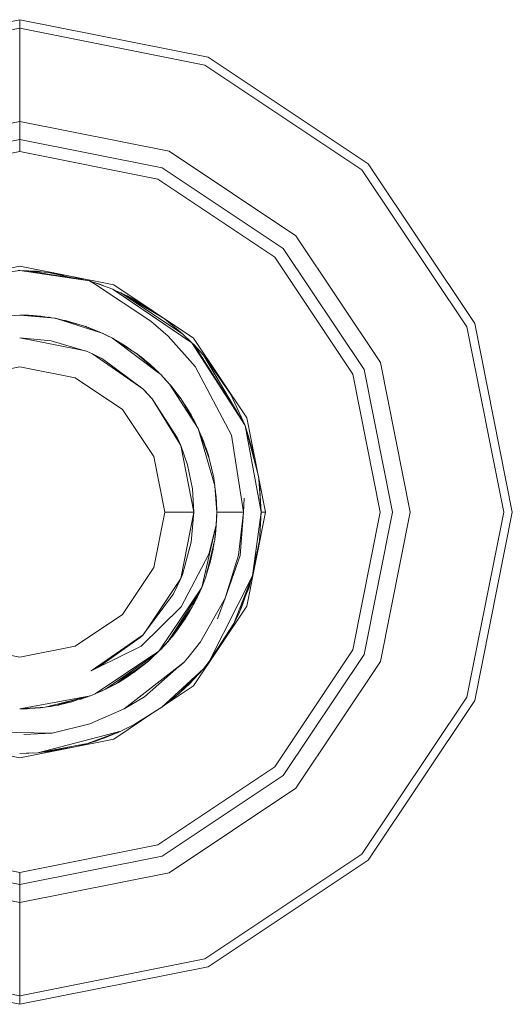
# Model space of a CAD drawing. Units: millimetres. Extents: x -1525 to 1887, y 169 to 4037.
# Drawn here: x -297 to -285, y 1301 to 1327 of the extents above; entities that cross this region are included whole.
import ezdxf

# ---------------------------------------------------------------- set-up
doc = ezdxf.new("R2010")
doc.units = ezdxf.units.MM
doc.layers.add('1', color=7, linetype='Continuous', true_color=0xffffff)

msp = doc.modelspace()

# ---------------------------------------------------------------- linework, layer by layer
at = {"layer": '1', "color": 18, "linetype": 'Continuous', "lineweight": 13}
for p, q in [((-297.450006, 1326.925181), (-302.396268, 1325.941347)), ((-297.450006, 1326.925181), (-292.503744, 1325.941347)), ((-297.450006, 1326.699995), (-297.450006, 1326.925181)), ((-302.310079, 1325.733326), (-297.450006, 1326.699995)), ((-297.450006, 1326.699995), (-292.589933, 1325.733326)), ((-297.450006, 1324.249648), (-297.450006, 1326.699995)), ((-292.503744, 1325.941347), (-288.310498, 1323.139571)), ((-292.589933, 1325.733326), (-288.469732, 1322.980307)), ((-297.450006, 1324.249648), (-301.372379, 1323.469423)), ((-297.450006, 1324.249648), (-293.527633, 1323.469423)), ((-297.450006, 1324.061178), (-297.450006, 1324.249648)), ((-297.450006, 1323.910259), (-297.450006, 1324.061178)), ((-297.450006, 1323.812746), (-297.450006, 1323.910259)), ((-297.450006, 1323.779009), (-297.450006, 1323.812746)), ((-297.450006, 1323.779009), (-301.192254, 1323.034666)), ((-297.450006, 1323.779009), (-297.450006, 1323.461555)), ((-297.450006, 1323.779009), (-293.707728, 1323.034666)), ((-297.450006, 1323.461555), (-301.07075, 1322.741292)), ((-297.450006, 1323.461555), (-293.829232, 1322.741292)), ((-293.527633, 1323.469423), (-290.202409, 1321.2476)), ((-293.707728, 1323.034666), (-290.535212, 1320.914768)), ((-288.310498, 1323.139571), (-285.508692, 1318.946265)), ((-288.469732, 1322.980307), (-285.716742, 1318.860076)), ((-293.829232, 1322.741292), (-290.759712, 1320.690297)), ((-290.202409, 1321.2476), (-287.980556, 1317.922376)), ((-290.535212, 1320.914768), (-288.415372, 1317.742251)), ((-299.91892, 1319.960497), (-297.450006, 1320.45164)), ((-297.450006, 1320.45164), (-294.981092, 1319.960497)), ((-290.759712, 1320.690297), (-288.708717, 1317.620777)), ((-297.450006, 1320.337318), (-299.155653, 1320.103429)), ((-297.450006, 1320.337318), (-297.489673, 1320.337199)), ((-297.249228, 1320.334099), (-297.450006, 1320.337318)), ((-295.616895, 1320.066355), (-297.450006, 1320.337318)), ((-297.449943, 1320.337317), (-297.449917, 1320.337318)), ((-297.449917, 1320.337318), (-297.449907, 1320.337316)), ((-297.281116, 1320.335053), (-297.449917, 1320.337318)), ((-297.278448, 1320.334568), (-297.281116, 1320.335053)), ((-295.616895, 1320.066355), (-297.249228, 1320.334099)), ((-297.082841, 1320.326708), (-297.23012, 1320.330965)), ((-296.981871, 1320.320033), (-297.216237, 1320.328688)), ((-296.690792, 1320.291661), (-297.164018, 1320.320123)), ((-297.035603, 1320.322017), (-297.082841, 1320.326708)), ((-296.842016, 1320.300756), (-296.981871, 1320.320033)), ((-296.790057, 1320.297631), (-296.894852, 1320.308038)), ((-295.95184, 1320.121295), (-296.690792, 1320.291661)), ((-296.566695, 1320.275448), (-296.661166, 1320.28483)), ((-296.643942, 1320.280859), (-296.566695, 1320.275448)), ((-296.542356, 1320.27108), (-296.628933, 1320.277399)), ((-296.566695, 1320.275448), (-296.551269, 1320.271731)), ((-296.551269, 1320.271731), (-296.566695, 1320.275448)), ((-296.352054, 1320.233223), (-296.564083, 1320.262448)), ((-296.413513, 1320.241695), (-296.496771, 1320.262012)), ((-296.493991, 1320.261334), (-296.492942, 1320.26125)), ((-296.290914, 1320.221061), (-296.456699, 1320.23769)), ((-295.72818, 1320.084609), (-296.058882, 1320.174903)), ((-295.616895, 1320.066355), (-295.489252, 1319.986962)), ((-295.0055, 1319.846891), (-295.616895, 1320.066355)), ((-294.005662, 1319.011115), (-295.489252, 1319.986962)), ((-295.37797, 1319.988988), (-295.475701, 1320.015672)), ((-295.37797, 1319.988988), (-295.443364, 1320.004065)), ((-295.37797, 1319.988988), (-295.443364, 1320.004065)), ((-295.37797, 1319.988988), (-295.425379, 1319.997609)), ((-295.42197, 1319.996386), (-295.37797, 1319.988988)), ((-295.37797, 1319.988988), (-295.184041, 1319.910979)), ((-294.981092, 1319.960497), (-292.888016, 1318.561934)), ((-294.999838, 1319.844507), (-295.0055, 1319.846891)), ((-292.931706, 1318.443678), (-295.0055, 1319.846891)), ((-292.931706, 1318.443678), (-294.999838, 1319.844507)), ((-294.972122, 1319.825733), (-294.796824, 1319.755219)), ((-294.796824, 1319.755219), (-293.174267, 1318.677567)), ((-293.674105, 1319.087187), (-294.796824, 1319.755219)), ((-294.796824, 1319.755219), (-294.449359, 1319.581889)), ((-294.671476, 1319.695733), (-294.796824, 1319.755219)), ((-294.590443, 1319.655441), (-294.671476, 1319.695733)), ((-294.654678, 1319.684311), (-294.671476, 1319.695733)), ((-294.635822, 1319.678005), (-294.625312, 1319.672965)), ((-294.625312, 1319.672965), (-294.620064, 1319.67017)), ((-294.573886, 1319.644008), (-294.590443, 1319.655441)), ((-294.583809, 1319.65086), (-294.575973, 1319.646686)), ((-294.515193, 1319.616817), (-294.582188, 1319.649741)), ((-294.504836, 1319.609563), (-294.515193, 1319.616817)), ((-294.449359, 1319.581889), (-293.696016, 1319.101828)), ((-294.424149, 1319.565824), (-294.319123, 1319.509886)), ((-294.407982, 1319.555521), (-294.319123, 1319.509886)), ((-294.319123, 1319.509886), (-294.196704, 1319.420886)), ((-298.09615, 1319.128416), (-297.449999, 1319.168946)), ((-297.450006, 1319.168948), (-297.450036, 1319.168948)), ((-297.450006, 1319.168948), (-297.449976, 1319.168948)), ((-297.450006, 1319.168948), (-297.449976, 1319.168948)), ((-297.449976, 1319.168948), (-297.450006, 1319.168948)), ((-297.449984, 1319.168947), (-297.449985, 1319.168947)), ((-297.449976, 1319.168948), (-297.308296, 1319.166921)), ((-297.449931, 1319.168944), (-296.520501, 1319.084667)), ((-297.308296, 1319.166921), (-297.254697, 1319.161325)), ((-297.237843, 1319.164537), (-297.2973, 1319.165773)), ((-297.254678, 1319.161323), (-296.520501, 1319.084667)), ((-297.173463, 1319.158154), (-297.237843, 1319.164537)), ((-297.237294, 1319.164482), (-297.234207, 1319.164418)), ((-297.234207, 1319.164418), (-297.125815, 1319.156294)), ((-297.234207, 1319.164418), (-297.231695, 1319.163927)), ((-297.216713, 1319.163702), (-297.221022, 1319.163429)), ((-297.216713, 1319.163702), (-297.138423, 1319.15953)), ((-297.176325, 1319.153142), (-296.855569, 1319.134615)), ((-297.048381, 1319.145752), (-297.173451, 1319.158152)), ((-297.138423, 1319.15953), (-297.151855, 1319.158245)), ((-297.122665, 1319.156171), (-297.138423, 1319.15953)), ((-297.113226, 1319.155802), (-297.138423, 1319.15953)), ((-297.125802, 1319.156293), (-296.893835, 1319.138907)), ((-297.121846, 1319.155996), (-297.122662, 1319.15617)), ((-297.107033, 1319.154886), (-297.113222, 1319.155802)), ((-296.90886, 1319.125216), (-296.619534, 1319.101833)), ((-296.893835, 1319.138907), (-296.88173, 1319.136126)), ((-296.855569, 1319.134615), (-296.619534, 1319.101833)), ((-296.68051, 1319.11137), (-296.697181, 1319.112617)), ((-296.664138, 1319.108028), (-296.68051, 1319.11137)), ((-296.642691, 1319.105528), (-296.654752, 1319.106724)), ((-296.642691, 1319.105528), (-296.650635, 1319.106152)), ((-296.638635, 1319.104486), (-296.642691, 1319.105528)), ((-296.639774, 1319.104644), (-296.642691, 1319.105528)), ((-296.619534, 1319.101833), (-296.533713, 1319.086046)), ((-296.520501, 1319.084667), (-295.778841, 1318.891309)), ((-296.520501, 1319.084667), (-295.28597, 1318.694137)), ((-296.506812, 1319.081098), (-296.413451, 1319.063924)), ((-296.413451, 1319.063924), (-296.297597, 1319.026554)), ((-296.413451, 1319.063924), (-296.306915, 1319.028983)), ((-296.156645, 1319.004439), (-296.353793, 1319.04468)), ((-296.253711, 1319.028638), (-296.331803, 1319.040192)), ((-296.156645, 1319.004439), (-296.266244, 1319.01838)), ((-296.253711, 1319.028638), (-296.210557, 1319.015443)), ((-296.003716, 1318.949936), (-296.156645, 1319.004439)), ((-296.048402, 1318.965862), (-295.953505, 1318.936846)), ((-295.778841, 1318.891309), (-295.28597, 1318.694137)), ((-293.555766, 1318.615817), (-294.005662, 1319.011115)), ((-293.174267, 1318.677567), (-293.650648, 1319.071514)), ((-285.508692, 1318.946265), (-284.524798, 1314.000033)), ((-295.728884, 1318.871324), (-295.707941, 1318.866514)), ((-295.725356, 1318.869913), (-295.707941, 1318.866514)), ((-295.695812, 1318.862103), (-295.723856, 1318.869313)), ((-295.707941, 1318.866514), (-295.698838, 1318.862881)), ((-295.707941, 1318.866514), (-295.699406, 1318.863027)), ((-295.355867, 1318.722783), (-295.695812, 1318.862103)), ((-295.656885, 1318.846149), (-295.630306, 1318.838023)), ((-295.655883, 1318.845739), (-295.362622, 1318.728708)), ((-295.630306, 1318.838023), (-295.643705, 1318.840879)), ((-295.504402, 1318.785288), (-295.630306, 1318.838023)), ((-295.364692, 1318.72563), (-295.332104, 1318.715118)), ((-295.362622, 1318.728708), (-295.333458, 1318.715555)), ((-295.332104, 1318.715118), (-295.28597, 1318.694137)), ((-295.28597, 1318.694137), (-295.017093, 1318.560503)), ((-295.13213, 1318.620108), (-295.28597, 1318.694137)), ((-295.176774, 1318.642162), (-295.28597, 1318.694137)), ((-295.27995, 1318.691276), (-295.280027, 1318.691308)), ((-295.279927, 1318.691261), (-295.27995, 1318.691276)), ((-295.180947, 1318.644308), (-295.27995, 1318.691276)), ((-295.179741, 1318.643574), (-295.180947, 1318.644308)), ((-295.169522, 1318.638101), (-295.176774, 1318.642162)), ((-293.174267, 1318.677567), (-292.941585, 1318.45037)), ((-285.716742, 1318.860076), (-284.750015, 1314.000033)), ((-297.449976, 1318.572067), (-297.450006, 1318.572067)), ((-297.449996, 1318.572065), (-295.721646, 1318.228208)), ((-297.449991, 1318.572065), (-297.449988, 1318.572065)), ((-297.44973, 1318.572044), (-297.449955, 1318.572063)), ((-297.449924, 1318.57206), (-297.449902, 1318.572057)), ((-296.627849, 1318.497442), (-297.449899, 1318.57206)), ((-297.217437, 1318.550957), (-297.217459, 1318.550961)), ((-296.637597, 1318.498326), (-296.637597, 1318.498327)), ((-296.627849, 1318.497442), (-295.7394, 1318.235483)), ((-295.114291, 1318.608812), (-295.13213, 1318.620108)), ((-295.120963, 1318.612127), (-295.13213, 1318.620108)), ((-295.017093, 1318.560503), (-294.373363, 1318.153523)), ((-295.017093, 1318.560503), (-293.809114, 1317.652841)), ((-294.985469, 1318.54051), (-294.913352, 1318.503641)), ((-294.913352, 1318.503641), (-294.820967, 1318.436508)), ((-294.913352, 1318.503641), (-294.86141, 1318.462077)), ((-294.680476, 1318.364285), (-294.85957, 1318.464559)), ((-294.680476, 1318.364285), (-294.84467, 1318.453732)), ((-292.845756, 1317.820571), (-293.555766, 1318.615817)), ((-292.875886, 1318.386219), (-292.931706, 1318.443678)), ((-291.534483, 1316.273354), (-292.931706, 1318.443678)), ((-292.888016, 1318.561934), (-291.489512, 1316.468976)), ((-291.534483, 1316.273354), (-292.875886, 1318.386219)), ((-292.875886, 1318.386219), (-292.631119, 1318.115853)), ((-295.739353, 1318.235469), (-295.700371, 1318.223976)), ((-295.721618, 1318.228203), (-295.700371, 1318.223976)), ((-295.700371, 1318.223976), (-295.535892, 1318.152092)), ((-295.535862, 1318.152092), (-295.700371, 1318.223976)), ((-295.535862, 1318.152092), (-295.53597, 1318.152127)), ((-295.53596, 1318.152122), (-295.535862, 1318.152092)), ((-295.535892, 1318.152092), (-294.21711, 1317.23287)), ((-295.29804, 1318.033956), (-295.535862, 1318.152092)), ((-295.534834, 1318.151567), (-295.535862, 1318.152092)), ((-295.534834, 1318.151567), (-295.535862, 1318.152092)), ((-295.535708, 1318.152001), (-295.535862, 1318.152092)), ((-294.537442, 1318.257257), (-294.680476, 1318.364285)), ((-294.611224, 1318.303904), (-294.680476, 1318.364285)), ((-294.38534, 1318.161095), (-294.376373, 1318.155788)), ((-294.376373, 1318.155788), (-294.374371, 1318.15416)), ((-294.376373, 1318.155788), (-294.375167, 1318.154663)), ((-294.373363, 1318.153523), (-293.860972, 1317.705835)), ((-294.368714, 1318.150066), (-294.370995, 1318.151454)), ((-294.370365, 1318.150903), (-294.297017, 1318.091273)), ((-294.368714, 1318.150066), (-294.344128, 1318.129573)), ((-292.631119, 1318.115853), (-291.534483, 1316.273354)), ((-291.912109, 1317.081116), (-292.631119, 1318.115853)), ((-292.319072, 1317.710471), (-292.631119, 1318.115853)), ((-295.29804, 1318.033956), (-295.239991, 1317.990936)), ((-295.239954, 1317.990908), (-294.21711, 1317.23287)), ((-294.264674, 1318.070792), (-294.315544, 1318.103005)), ((-294.008496, 1317.846113), (-294.264674, 1318.070792)), ((-294.173926, 1317.991202), (-294.081952, 1317.916429)), ((-294.044018, 1317.888044), (-294.127704, 1317.950664)), ((-294.085903, 1317.902362), (-293.973004, 1317.820322)), ((-293.987663, 1317.830974), (-294.044018, 1317.888044)), ((-294.031724, 1317.875595), (-294.00906, 1317.857169)), ((-294.00906, 1317.857169), (-293.972996, 1317.820317)), ((-287.980556, 1317.922376), (-287.200361, 1314.000033)), ((-298.908025, 1317.520045), (-297.450006, 1317.810081)), ((-297.450006, 1317.810081), (-295.991987, 1317.520045)), ((-293.972996, 1317.820317), (-293.949723, 1317.803405)), ((-293.949723, 1317.803405), (-293.802838, 1317.655042)), ((-293.93515, 1317.788685), (-293.921918, 1317.777656)), ((-293.921918, 1317.777656), (-293.928843, 1317.782315)), ((-293.877514, 1317.731237), (-293.921918, 1317.777656)), ((-293.877494, 1317.731219), (-293.921918, 1317.777656)), ((-293.829858, 1317.689441), (-293.883285, 1317.736298)), ((-293.86091, 1317.705781), (-293.813733, 1317.664562)), ((-293.829858, 1317.689441), (-293.853916, 1317.706634)), ((-293.775314, 1317.630994), (-293.829858, 1317.689441)), ((-293.813685, 1317.664519), (-293.746293, 1317.605637)), ((-293.809068, 1317.652806), (-293.785671, 1317.635226)), ((-293.785635, 1317.635199), (-293.746293, 1317.605637)), ((-293.746293, 1317.605637), (-293.519898, 1317.357341)), ((-291.890144, 1316.016935), (-292.845756, 1317.820571)), ((-288.708717, 1317.620777), (-287.988514, 1314.000033)), ((-288.415372, 1317.742251), (-287.671, 1314.000033)), ((-295.991987, 1317.520045), (-294.755936, 1316.694044)), ((-293.657351, 1317.508091), (-293.612063, 1317.462347)), ((-293.625301, 1317.47294), (-293.612063, 1317.462347)), ((-293.612063, 1317.462347), (-293.52035, 1317.357837)), ((-293.612063, 1317.462347), (-293.603015, 1317.448499)), ((-293.520033, 1317.357562), (-293.520953, 1317.358523)), ((-293.520063, 1317.357562), (-293.520623, 1317.358147)), ((-293.519898, 1317.357341), (-293.520063, 1317.357562)), ((-293.520033, 1317.357562), (-293.519735, 1317.357162)), ((-293.519735, 1317.357162), (-293.519557, 1317.356966)), ((-293.519557, 1317.356966), (-293.517516, 1317.354527)), ((-293.519457, 1317.356812), (-293.519349, 1317.356645)), ((-293.503702, 1317.338251), (-293.519233, 1317.35655)), ((-293.519169, 1317.356468), (-293.226182, 1316.979431)), ((-293.51916, 1317.356351), (-292.769283, 1316.192769)), ((-293.503702, 1317.338251), (-293.507768, 1317.341796)), ((-293.488675, 1317.317225), (-293.503702, 1317.338251)), ((-293.498933, 1317.330427), (-293.503702, 1317.338251)), ((-293.502535, 1317.336618), (-293.451548, 1317.275666)), ((-291.912109, 1317.081116), (-292.095489, 1317.375864)), ((-292.087213, 1317.362561), (-292.089146, 1317.366371)), ((-292.087213, 1317.362561), (-292.089146, 1317.366371)), ((-294.21711, 1317.23287), (-293.974588, 1316.970565)), ((-294.174016, 1317.189239), (-294.21711, 1317.23287)), ((-294.174016, 1317.189239), (-294.18304, 1317.196021)), ((-293.975593, 1316.971652), (-294.174016, 1317.189239)), ((-293.451548, 1317.275666), (-293.226868, 1316.980384)), ((-293.417467, 1317.22559), (-293.226868, 1316.980384)), ((-291.937113, 1317.1257), (-291.961452, 1317.160425)), ((-291.928489, 1317.107444), (-291.937113, 1317.1257)), ((-291.534483, 1316.273354), (-291.912109, 1317.081116)), ((-293.974006, 1316.969936), (-293.973416, 1316.969298)), ((-293.973416, 1316.969298), (-293.973305, 1316.969117)), ((-293.973271, 1316.969073), (-293.973416, 1316.969298)), ((-293.973194, 1316.968936), (-293.226033, 1315.749668)), ((-293.309808, 1315.939568), (-293.973127, 1316.968849)), ((-293.226868, 1316.980384), (-293.226736, 1316.980143)), ((-293.226868, 1316.980384), (-293.226769, 1316.980185)), ((-293.226182, 1316.979431), (-293.173524, 1316.892762)), ((-293.173552, 1316.903375), (-293.205093, 1316.94472)), ((-293.141142, 1316.849326), (-293.173552, 1316.903375)), ((-293.173503, 1316.892728), (-292.859614, 1316.376112)), ((-293.141142, 1316.849326), (-293.110073, 1316.80765)), ((-293.0088, 1316.62862), (-293.141133, 1316.849311)), ((-293.110073, 1316.80765), (-293.141133, 1316.849311)), ((-294.755936, 1316.694044), (-293.930024, 1315.458082)), ((-293.091216, 1316.766064), (-293.110073, 1316.80765)), ((-293.022392, 1316.664821), (-293.110073, 1316.80765)), ((-293.013543, 1316.65244), (-293.072791, 1316.735338)), ((-293.040487, 1316.673803), (-292.954862, 1316.551708)), ((-292.983293, 1316.592249), (-293.013543, 1316.65244)), ((-292.982519, 1316.599868), (-293.007907, 1316.641225)), ((-292.971173, 1316.574966), (-292.982519, 1316.599868)), ((-292.954862, 1316.551708), (-292.896637, 1316.437047)), ((-292.874545, 1316.404723), (-292.911621, 1316.466554)), ((-292.874545, 1316.404723), (-292.897224, 1316.438202)), ((-292.869864, 1316.392983), (-292.874545, 1316.404723)), ((-292.869372, 1316.392172), (-292.874545, 1316.404723)), ((-292.769283, 1316.192769), (-292.859614, 1316.376112)), ((-291.489512, 1316.468976), (-290.998399, 1314.000033)), ((-292.769283, 1316.192769), (-292.475164, 1315.403007)), ((-292.769283, 1316.192769), (-292.327106, 1314.688109)), ((-292.760183, 1316.168332), (-292.737663, 1316.123985)), ((-292.751627, 1316.145358), (-292.737663, 1316.123985)), ((-292.737663, 1316.123985), (-292.61893, 1315.838002)), ((-292.737663, 1316.123985), (-292.720072, 1316.060629)), ((-291.112691, 1314.000033), (-291.534483, 1316.273354)), ((-291.178787, 1314.906888), (-291.534483, 1316.273354)), ((-291.274148, 1315.386287), (-291.534483, 1316.273354)), ((-293.309808, 1315.939568), (-293.226033, 1315.749668)), ((-292.674333, 1315.977477), (-292.688731, 1316.006127)), ((-292.674333, 1315.977477), (-292.682186, 1315.990362)), ((-292.674333, 1315.977477), (-292.661656, 1315.940912)), ((-292.670769, 1315.962862), (-292.674333, 1315.977477)), ((-292.667409, 1315.957504), (-292.662293, 1315.948151)), ((-292.662293, 1315.948151), (-292.645832, 1315.902799)), ((-292.61893, 1315.838002), (-292.583606, 1315.694194)), ((-292.611844, 1315.809153), (-292.527258, 1315.576099)), ((-291.890144, 1316.016935), (-291.579515, 1314.000033)), ((-293.226033, 1315.749668), (-292.878002, 1314.000033)), ((-293.049634, 1315.241002), (-293.226033, 1315.749668)), ((-292.601804, 1315.768281), (-292.546751, 1315.609487)), ((-292.50896, 1315.517806), (-292.586467, 1315.705839)), ((-292.556494, 1315.664791), (-292.57102, 1315.696672)), ((-292.556494, 1315.664791), (-292.533703, 1315.593854)), ((-292.553292, 1315.628355), (-292.527258, 1315.576099)), ((-292.527258, 1315.576099), (-292.511755, 1315.524588)), ((-292.527258, 1315.576099), (-292.523763, 1315.553718)), ((-292.516316, 1315.53974), (-292.510358, 1315.521198)), ((-293.639988, 1314.000033), (-293.930024, 1315.458082)), ((-292.50896, 1315.517806), (-292.475164, 1315.403007)), ((-292.505586, 1315.506345), (-292.503178, 1315.498851)), ((-292.503178, 1315.498851), (-292.478502, 1315.414809)), ((-292.478502, 1315.414809), (-292.478891, 1315.415667)), ((-292.478294, 1315.413639), (-292.478502, 1315.414809)), ((-292.475164, 1315.403007), (-292.359769, 1314.898394)), ((-292.366028, 1314.933203), (-292.475164, 1315.403007)), ((-292.421848, 1315.198086), (-292.475164, 1315.403007)), ((-292.918682, 1314.608715), (-293.049634, 1315.241002)), ((-292.408893, 1315.117728), (-292.421848, 1315.198086)), ((-291.222926, 1315.076455), (-291.233972, 1315.184316)), ((-291.211625, 1315.033039), (-291.218816, 1315.10812)), ((-291.197925, 1314.980409), (-291.201429, 1315.020714)), ((-292.364903, 1314.920842), (-292.366028, 1314.933203)), ((-292.327106, 1314.688109), (-292.359769, 1314.898394)), ((-291.112691, 1314.000033), (-291.176601, 1314.895896)), ((-291.17515, 1314.875559), (-291.171551, 1314.861558)), ((-291.112691, 1314.000033), (-291.171551, 1314.861558)), ((-291.170843, 1314.851204), (-291.169345, 1314.845346)), ((-291.112691, 1314.000033), (-291.169345, 1314.845346)), ((-292.918682, 1314.608715), (-292.878002, 1314.000033)), ((-292.327106, 1314.688109), (-292.281091, 1314.000033)), ((-292.3236, 1314.635681), (-292.317152, 1314.609431)), ((-292.323333, 1314.631694), (-292.317152, 1314.609431)), ((-292.317152, 1314.609431), (-292.28881, 1314.28244)), ((-292.317152, 1314.609431), (-292.281091, 1314.000033)), ((-292.300105, 1314.442895), (-292.305756, 1314.477946)), ((-292.300105, 1314.442895), (-292.304158, 1314.459515)), ((-292.297541, 1314.38317), (-292.300105, 1314.442895)), ((-292.299223, 1314.422346), (-292.297691, 1314.413808)), ((-292.297691, 1314.413808), (-292.295532, 1314.359997)), ((-292.295396, 1314.384364), (-292.296835, 1314.392457)), ((-292.293704, 1314.338908), (-292.295396, 1314.384364)), ((-292.28881, 1314.28244), (-292.281091, 1314.000033)), ((-291.561097, 1314.360403), (-291.579515, 1314.000033)), ((-293.639988, 1314.000033), (-293.930024, 1312.541984)), ((-292.878002, 1314.000033), (-293.639988, 1314.000033)), ((-292.878002, 1314.000033), (-293.226033, 1312.250398)), ((-292.947471, 1313.206099), (-292.878002, 1314.000033)), ((-292.281091, 1314.000033), (-292.292237, 1313.661121)), ((-292.281091, 1314.000033), (-292.281181, 1313.969277)), ((-292.281091, 1313.994668), (-292.281107, 1313.994538)), ((-292.281091, 1313.994668), (-292.281107, 1313.994567)), ((-292.281091, 1314.000033), (-292.281091, 1313.994668)), ((-291.579515, 1314.000033), (-292.281091, 1314.000033)), ((-291.579515, 1314.000033), (-291.705787, 1312.863253)), ((-291.662306, 1312.85467), (-291.579515, 1314.000033)), ((-290.998399, 1314.000033), (-291.489512, 1311.531089)), ((-291.339457, 1312.319897), (-291.112691, 1314.000033)), ((-291.112691, 1314.000033), (-291.157812, 1313.24508)), ((-290.998399, 1314.000033), (-291.112691, 1314.000033)), ((-287.988514, 1314.000033), (-288.708717, 1310.379289)), ((-287.671, 1314.000033), (-288.415372, 1310.257815)), ((-287.200361, 1314.000033), (-287.980556, 1310.07769)), ((-284.750015, 1314.000033), (-285.716742, 1309.139989)), ((-284.524798, 1314.000033), (-285.508692, 1309.053801)), ((-292.290941, 1313.70055), (-292.287976, 1313.733838)), ((-292.287976, 1313.733838), (-292.281181, 1313.969277)), ((-292.282357, 1313.928514), (-292.281389, 1313.946627)), ((-292.281283, 1313.965745), (-292.281389, 1313.946627)), ((-292.674571, 1312.021993), (-292.292237, 1313.661121)), ((-292.292237, 1313.661121), (-292.491585, 1312.89091)), ((-292.292237, 1313.661121), (-292.332619, 1313.272022)), ((-292.322218, 1313.349389), (-292.307862, 1313.510569)), ((-292.320341, 1313.370463), (-292.294472, 1313.628457)), ((-292.309983, 1313.473768), (-292.305142, 1313.502096)), ((-292.305142, 1313.502096), (-292.302859, 1313.544818)), ((-292.293859, 1313.645496), (-292.294472, 1313.628457)), ((-293.181211, 1312.362693), (-292.947471, 1313.206099)), ((-292.569399, 1312.297963), (-292.332619, 1313.272022)), ((-292.343134, 1313.228766), (-292.367831, 1313.089344)), ((-292.323351, 1313.340448), (-292.328584, 1313.310907)), ((-292.326213, 1313.333748), (-292.322218, 1313.349389)), ((-292.325888, 1313.336886), (-292.322218, 1313.349389)), ((-292.323351, 1313.340448), (-292.322607, 1313.347867)), ((-292.318524, 1313.40784), (-292.322218, 1313.349389)), ((-291.157812, 1313.24508), (-291.302151, 1312.596301)), ((-291.157812, 1313.24508), (-291.188096, 1313.046379)), ((-292.374015, 1313.024424), (-292.475164, 1312.597059)), ((-292.374015, 1313.024424), (-292.466372, 1312.62853)), ((-292.361908, 1313.151535), (-292.374015, 1313.024424)), ((-293.209612, 1311.513923), (-292.491585, 1312.89091)), ((-292.432457, 1312.758349), (-292.462975, 1312.643094)), ((-292.457464, 1312.666715), (-292.408705, 1312.858604)), ((-292.430855, 1312.771431), (-292.432457, 1312.758349)), ((-292.432288, 1312.759733), (-292.431742, 1312.761329)), ((-292.432274, 1312.759847), (-292.431742, 1312.761329)), ((-292.431742, 1312.761329), (-292.42829, 1312.781528)), ((-292.430199, 1312.774014), (-292.431742, 1312.761329)), ((-292.396104, 1312.929737), (-292.408705, 1312.858604)), ((-292.405029, 1312.89148), (-292.408705, 1312.858604)), ((-291.705787, 1312.863253), (-292.059004, 1311.737441)), ((-291.662306, 1312.85467), (-292.059004, 1311.737441)), ((-291.259994, 1312.684931), (-291.323854, 1312.435501)), ((-293.930024, 1312.541984), (-294.755936, 1311.305903)), ((-292.527676, 1312.422536), (-292.551874, 1312.370054)), ((-292.527676, 1312.422536), (-292.549342, 1312.380472)), ((-292.535753, 1312.436374), (-292.475164, 1312.597059)), ((-292.475164, 1312.597059), (-292.52809, 1312.467897)), ((-292.527676, 1312.422536), (-292.475164, 1312.597059)), ((-292.518206, 1312.482908), (-292.527676, 1312.422536)), ((-292.466372, 1312.62853), (-292.475164, 1312.597059)), ((-294.186709, 1310.812577), (-293.226033, 1312.250398)), ((-293.414116, 1311.851762), (-293.226033, 1312.250398)), ((-293.181211, 1312.362693), (-293.226033, 1312.250398)), ((-292.674571, 1312.021993), (-292.569399, 1312.297963)), ((-292.475253, 1310.074113), (-291.339457, 1312.319897)), ((-291.339457, 1312.319897), (-291.828781, 1311.073683)), ((-291.339457, 1312.319897), (-291.695565, 1311.345242)), ((-291.639477, 1311.470293), (-291.339457, 1312.319897)), ((-291.390349, 1312.175779), (-291.431248, 1312.016033)), ((-293.755248, 1310.404644), (-292.674571, 1312.021993)), ((-292.674571, 1312.021993), (-292.732984, 1311.886452)), ((-292.728167, 1311.897629), (-292.723924, 1311.906837)), ((-292.723924, 1311.906837), (-292.722868, 1311.909925)), ((-292.655004, 1312.073338), (-292.638332, 1312.111758)), ((-292.638332, 1312.111758), (-292.634206, 1312.127911)), ((-291.442424, 1311.982416), (-291.514462, 1311.824313)), ((-291.431248, 1312.016033), (-291.502018, 1311.859554)), ((-291.431248, 1312.016033), (-291.442424, 1311.982416)), ((-291.404833, 1312.134763), (-291.431248, 1312.016033)), ((-293.414116, 1311.851762), (-294.173176, 1310.826422)), ((-293.548708, 1310.613606), (-292.732984, 1311.886452)), ((-292.825506, 1311.742081), (-292.921245, 1311.508439)), ((-292.901398, 1311.556875), (-292.787522, 1311.768673)), ((-292.863765, 1311.648713), (-292.783797, 1311.776541)), ((-292.858614, 1311.661285), (-292.783797, 1311.776541)), ((-292.79085, 1311.762484), (-292.789459, 1311.76462)), ((-292.789459, 1311.76462), (-292.788008, 1311.76777)), ((-292.789459, 1311.76462), (-292.788973, 1311.765974)), ((-292.787522, 1311.768673), (-292.785706, 1311.773489)), ((-292.787209, 1311.769502), (-292.784439, 1311.775515)), ((-292.783797, 1311.776541), (-292.74264, 1311.871385)), ((-292.783797, 1311.776541), (-292.767218, 1311.833033)), ((-292.781065, 1311.782835), (-292.734171, 1311.884599)), ((-292.059004, 1311.737441), (-292.706788, 1310.588978)), ((-292.260587, 1311.193012), (-292.059004, 1311.737441)), ((-294.259518, 1310.477875), (-293.209612, 1311.513923)), ((-292.921245, 1311.508439), (-293.519557, 1310.643099)), ((-292.921245, 1311.508439), (-293.109119, 1311.193965)), ((-293.016851, 1311.342143), (-292.98317, 1311.404786)), ((-291.489512, 1311.531089), (-292.888016, 1309.438013)), ((-291.691239, 1311.357082), (-291.674793, 1311.390661)), ((-291.683401, 1311.378534), (-291.671336, 1311.398409)), ((-291.677942, 1311.393477), (-291.639477, 1311.470293)), ((-291.674793, 1311.390661), (-291.672965, 1311.395725)), ((-291.671336, 1311.398409), (-291.639477, 1311.470293)), ((-295.991987, 1310.480021), (-294.755936, 1311.305903)), ((-293.109119, 1311.193965), (-293.519557, 1310.643099)), ((-293.157341, 1311.129244), (-293.307543, 1310.908459)), ((-293.053865, 1311.281346), (-293.078904, 1311.244542)), ((-293.043548, 1311.303721), (-293.053865, 1311.281346)), ((-293.038983, 1311.311364), (-293.016851, 1311.342143)), ((-293.016851, 1311.342143), (-293.007103, 1311.364726)), ((-291.695565, 1311.345242), (-291.828781, 1311.073683)), ((-293.307543, 1310.908459), (-293.396689, 1310.796848)), ((-293.307543, 1310.908459), (-293.39659, 1310.797007)), ((-293.275518, 1310.970634), (-293.307543, 1310.908459)), ((-291.828781, 1311.073683), (-292.475253, 1310.074113)), ((-291.943133, 1310.863875), (-291.869942, 1311.01004)), ((-291.943133, 1310.863875), (-291.905016, 1310.955809)), ((-291.884064, 1310.981839), (-291.847616, 1311.037801)), ((-291.847616, 1311.037801), (-291.833976, 1311.065651)), ((-291.847616, 1311.037801), (-291.840697, 1311.05526)), ((-295.578482, 1309.829258), (-294.260184, 1310.737404)), ((-295.373621, 1309.932151), (-294.289446, 1310.707465)), ((-294.28937, 1310.70752), (-294.245929, 1310.738586)), ((-294.260096, 1310.737465), (-294.21711, 1310.767077)), ((-294.245929, 1310.738586), (-294.21711, 1310.767077)), ((-294.173321, 1310.826227), (-294.21711, 1310.767077)), ((-294.21711, 1310.767077), (-294.186804, 1310.812435)), ((-293.559372, 1310.596965), (-293.548861, 1310.613366)), ((-293.558593, 1310.598182), (-293.522243, 1310.640008)), ((-293.55698, 1310.600699), (-293.519557, 1310.643099)), ((-293.519557, 1310.643099), (-293.556524, 1310.60141)), ((-293.525561, 1310.636296), (-293.519586, 1310.64298)), ((-293.520362, 1310.642187), (-293.519586, 1310.64298)), ((-293.517562, 1310.645514), (-293.519586, 1310.64298)), ((-293.519586, 1310.64298), (-293.519124, 1310.643623)), ((-293.519557, 1310.643099), (-293.409497, 1310.776375)), ((-293.409497, 1310.776375), (-293.396689, 1310.796848)), ((-293.39659, 1310.797007), (-293.353162, 1310.866424)), ((-292.475253, 1310.074113), (-291.943133, 1310.863875)), ((-291.985482, 1310.790561), (-292.406917, 1310.162209)), ((-291.97076, 1310.822871), (-291.985482, 1310.790561)), ((-291.971093, 1310.822378), (-291.985482, 1310.790561)), ((-298.908025, 1310.480021), (-297.450006, 1310.189985)), ((-297.450006, 1310.189985), (-295.991987, 1310.480021)), ((-294.259518, 1310.477875), (-295.399815, 1309.913419)), ((-293.795049, 1310.345076), (-293.755349, 1310.404491)), ((-293.795049, 1310.345076), (-293.738574, 1310.402416)), ((-293.738574, 1310.402416), (-293.559372, 1310.596965)), ((-293.694303, 1310.450478), (-293.673247, 1310.47108)), ((-293.673247, 1310.47108), (-293.655118, 1310.491361)), ((-293.647885, 1310.498379), (-293.669496, 1310.47741)), ((-293.647885, 1310.498379), (-293.656405, 1310.491623)), ((-293.655727, 1310.49068), (-293.652564, 1310.493253)), ((-293.655568, 1310.490857), (-293.652564, 1310.493253)), ((-293.652564, 1310.493253), (-293.648291, 1310.497985)), ((-293.652564, 1310.493253), (-293.648815, 1310.497477)), ((-293.58866, 1310.565169), (-293.647885, 1310.498379)), ((-293.64514, 1310.501476), (-293.633127, 1310.514779)), ((-293.634041, 1310.513992), (-293.631822, 1310.515903)), ((-293.633657, 1310.514424), (-293.631822, 1310.515903)), ((-293.631822, 1310.515903), (-293.580971, 1310.573516)), ((-293.619247, 1310.53015), (-293.578506, 1310.575269)), ((-293.578506, 1310.575269), (-293.564288, 1310.591629)), ((-292.706788, 1310.588978), (-293.000311, 1310.214661)), ((-288.708717, 1310.379289), (-290.759712, 1307.309769)), ((-295.471936, 1309.224628), (-293.851223, 1310.307542)), ((-295.197725, 1309.347652), (-293.921234, 1310.23671)), ((-294.064611, 1310.094021), (-294.90611, 1309.500478)), ((-293.908209, 1310.245782), (-294.064611, 1310.094021)), ((-294.048011, 1310.108446), (-294.058315, 1310.10013)), ((-294.023376, 1310.133365), (-294.048011, 1310.108446)), ((-294.025955, 1310.13153), (-294.005126, 1310.146354)), ((-294.021902, 1310.135463), (-294.005126, 1310.146354)), ((-294.005126, 1310.146354), (-293.891897, 1310.257143)), ((-294.005126, 1310.146354), (-293.907296, 1310.246417)), ((-293.921166, 1310.236757), (-293.867141, 1310.274385)), ((-293.795049, 1310.345076), (-293.867141, 1310.274385)), ((-293.851126, 1310.307607), (-293.795049, 1310.345076)), ((-293.000311, 1310.214661), (-293.138146, 1310.058258)), ((-292.406917, 1310.162209), (-292.454789, 1310.104486)), ((-292.406917, 1310.162209), (-292.43536, 1310.133322)), ((-288.415372, 1310.257815), (-290.535212, 1307.085179)), ((-295.581251, 1309.82735), (-295.561791, 1309.836582)), ((-295.561482, 1309.836728), (-295.399815, 1309.913419)), ((-295.399815, 1309.913419), (-295.373666, 1309.932119)), ((-294.385705, 1309.913213), (-294.90611, 1309.500478)), ((-293.216528, 1309.997098), (-294.707298, 1308.83386)), ((-294.570893, 1309.707187), (-294.380109, 1309.871488)), ((-294.286482, 1309.937527), (-294.431895, 1309.803747)), ((-294.431895, 1309.803747), (-294.365019, 1309.852622)), ((-294.074727, 1310.086886), (-294.365019, 1309.852622)), ((-294.178337, 1309.149645), (-293.271578, 1309.941705)), ((-293.724626, 1308.873318), (-292.631119, 1309.884213)), ((-293.276429, 1309.231065), (-292.631119, 1309.884213)), ((-293.264624, 1309.94778), (-293.138146, 1310.058258)), ((-293.138146, 1310.058258), (-293.212144, 1310.000519)), ((-292.631119, 1309.884213), (-292.996198, 1309.491657)), ((-292.631119, 1309.884213), (-292.475253, 1310.074113)), ((-287.980556, 1310.07769), (-290.202409, 1306.752466)), ((-295.581251, 1309.82735), (-295.57852, 1309.829232)), ((-294.859141, 1309.5273), (-294.570893, 1309.707187)), ((-294.859141, 1309.5273), (-294.796173, 1309.578021)), ((-294.788688, 1309.568904), (-294.776219, 1309.57905)), ((-294.431895, 1309.803747), (-294.515052, 1309.755276)), ((-292.745829, 1309.75356), (-292.797527, 1309.70528)), ((-292.68981, 1309.821105), (-292.745829, 1309.75356)), ((-295.471936, 1309.224628), (-295.197725, 1309.347652)), ((-295.28597, 1309.305929), (-295.234787, 1309.331024)), ((-295.28597, 1309.305929), (-295.249903, 1309.324243)), ((-295.252394, 1309.323125), (-295.28597, 1309.305929)), ((-295.190236, 1309.352868), (-295.064479, 1309.414528)), ((-295.181377, 1309.359038), (-294.937104, 1309.483074)), ((-294.90611, 1309.500478), (-295.178888, 1309.360772)), ((-295.064479, 1309.414528), (-294.965604, 1309.468602)), ((-294.937104, 1309.483074), (-294.929434, 1309.488532)), ((-294.930339, 1309.487888), (-294.925137, 1309.490733)), ((-294.901939, 1309.50342), (-294.875711, 1309.517764)), ((-294.892921, 1309.509781), (-294.859141, 1309.5273)), ((-294.862053, 1309.52579), (-294.875711, 1309.517764)), ((-294.875711, 1309.517764), (-294.872331, 1309.52046)), ((-294.788688, 1309.568904), (-294.853618, 1309.530747)), ((-292.888016, 1309.438013), (-293.680564, 1308.908488)), ((-292.996198, 1309.491657), (-293.234192, 1309.273815)), ((-293.174714, 1309.322022), (-293.205381, 1309.300186)), ((-293.122268, 1309.376262), (-293.174714, 1309.322022)), ((-293.033717, 1309.457315), (-293.023676, 1309.464715)), ((-293.023676, 1309.464715), (-293.011998, 1309.477195)), ((-297.449995, 1308.83112), (-295.596719, 1309.174798)), ((-296.745188, 1308.883857), (-295.596689, 1309.174798)), ((-295.88077, 1309.102834), (-296.46498, 1308.925889)), ((-296.045493, 1309.061106), (-296.46498, 1308.925889)), ((-296.083122, 1309.015177), (-295.756448, 1309.134328)), ((-295.847803, 1309.085749), (-295.923398, 1309.073435)), ((-295.847803, 1309.085749), (-295.92268, 1309.073697)), ((-295.664243, 1309.157685), (-295.847803, 1309.085749)), ((-295.831114, 1309.091233), (-295.847803, 1309.085749)), ((-295.659024, 1309.159007), (-295.831114, 1309.091233)), ((-295.72499, 1309.133028), (-295.669794, 1309.14738)), ((-295.669794, 1309.14738), (-295.614043, 1309.17041)), ((-295.596719, 1309.174798), (-295.471936, 1309.224628)), ((-295.596689, 1309.174798), (-295.471936, 1309.224628)), ((-295.453459, 1309.232257), (-295.45799, 1309.230885)), ((-295.28597, 1309.305929), (-295.453459, 1309.232257)), ((-295.337171, 1309.283408), (-295.331627, 1309.285186)), ((-295.335474, 1309.284154), (-295.331627, 1309.285186)), ((-295.331627, 1309.285186), (-295.28597, 1309.305929)), ((-295.331627, 1309.285186), (-295.328476, 1309.287232)), ((-295.28597, 1309.305929), (-295.302854, 1309.300486)), ((-294.178337, 1309.149645), (-294.707298, 1308.83386)), ((-293.724626, 1308.873318), (-293.276429, 1309.231065)), ((-293.521196, 1309.027456), (-293.471073, 1309.075703)), ((-293.388316, 1309.141363), (-293.478726, 1309.068336)), ((-293.391798, 1309.138979), (-293.350965, 1309.166931)), ((-293.350965, 1309.166931), (-293.391798, 1309.138979)), ((-293.350965, 1309.166931), (-293.276429, 1309.231065)), ((-293.267667, 1309.238814), (-293.273145, 1309.234389)), ((-293.223432, 1309.283665), (-293.267667, 1309.238814)), ((-285.716742, 1309.139989), (-288.469732, 1305.019759)), ((-297.449976, 1308.831118), (-297.450036, 1308.831118)), ((-297.450036, 1308.831118), (-297.449976, 1308.831118)), ((-297.429711, 1308.831118), (-297.450006, 1308.831118)), ((-297.449942, 1308.831119), (-297.449961, 1308.831119)), ((-297.04687, 1308.846854), (-297.449908, 1308.831121)), ((-297.449895, 1308.831125), (-296.782553, 1308.874391)), ((-297.431384, 1308.831369), (-297.433901, 1308.831746)), ((-297.429711, 1308.831118), (-297.431382, 1308.831368)), ((-297.427861, 1308.831416), (-297.429711, 1308.831118)), ((-297.41019, 1308.831237), (-297.429711, 1308.831118)), ((-297.423223, 1308.832162), (-297.427859, 1308.831416)), ((-297.407404, 1308.831691), (-297.41019, 1308.831237)), ((-297.398614, 1308.833123), (-297.407402, 1308.831691)), ((-297.406014, 1308.831918), (-297.259778, 1308.834575)), ((-297.259778, 1308.834575), (-297.253265, 1308.835208)), ((-297.253265, 1308.835208), (-297.191575, 1308.841205)), ((-296.989223, 1308.854684), (-297.04687, 1308.846854)), ((-296.989223, 1308.854684), (-296.92322, 1308.858059)), ((-296.950193, 1308.859985), (-296.989219, 1308.854684)), ((-296.989219, 1308.854684), (-296.92322, 1308.858059)), ((-296.900364, 1308.866753), (-296.950189, 1308.859985)), ((-296.92322, 1308.858059), (-296.885967, 1308.863695)), ((-296.92322, 1308.858059), (-296.90668, 1308.862498)), ((-296.906679, 1308.862498), (-296.887787, 1308.867568)), ((-296.885966, 1308.863695), (-296.839784, 1308.870681)), ((-296.782553, 1308.874391), (-296.745189, 1308.883856)), ((-296.740442, 1308.885059), (-296.641707, 1308.894657)), ((-296.734086, 1308.886669), (-296.561268, 1308.912811)), ((-296.724098, 1308.88818), (-296.641707, 1308.894657)), ((-296.46498, 1308.925889), (-296.711371, 1308.892423)), ((-296.46498, 1308.925889), (-296.64925, 1308.90816)), ((-296.641707, 1308.894657), (-296.586664, 1308.908969)), ((-296.641707, 1308.894657), (-296.602346, 1308.906597)), ((-296.455173, 1308.92886), (-296.430677, 1308.932565)), ((-296.441844, 1308.932897), (-296.416789, 1308.935426)), ((-296.430677, 1308.932565), (-296.424042, 1308.934694)), ((-296.416789, 1308.935426), (-296.083122, 1309.015177)), ((-296.416789, 1308.935426), (-296.212483, 1309.002365)), ((-294.707298, 1308.83386), (-295.606077, 1308.441304)), ((-294.428408, 1308.429383), (-293.724626, 1308.873318)), ((-293.651729, 1308.931504), (-293.665863, 1308.91831)), ((-293.565482, 1308.99826), (-293.657762, 1308.923723)), ((-293.534338, 1309.017204), (-293.581496, 1308.985325)), ((-293.580491, 1308.988366), (-293.521196, 1309.027456)), ((-293.528557, 1309.022603), (-293.534338, 1309.017204)), ((-293.529883, 1309.021729), (-293.534338, 1309.017204)), ((-285.508692, 1309.053801), (-288.310498, 1304.860495)), ((-293.878093, 1308.776514), (-294.981092, 1308.039568)), ((-294.061925, 1308.660555), (-294.285744, 1308.509253)), ((-296.600252, 1308.195494), (-295.606077, 1308.441304)), ((-294.796765, 1308.244847), (-294.428408, 1308.429383)), ((-294.285744, 1308.509253), (-294.367926, 1308.467534)), ((-294.285744, 1308.509253), (-294.329298, 1308.4919)), ((-297.450006, 1307.548426), (-299.91892, 1308.039568)), ((-296.600252, 1308.195494), (-298.612028, 1308.224939)), ((-294.981092, 1308.039568), (-297.450006, 1307.548426)), ((-297.340125, 1308.159016), (-296.600252, 1308.195494)), ((-296.97749, 1307.680391), (-294.796765, 1308.244847)), ((-295.668423, 1307.918333), (-294.796765, 1308.244847)), ((-295.394063, 1308.005475), (-295.258622, 1308.059754)), ((-295.36646, 1308.016537), (-295.317501, 1308.032297)), ((-295.218289, 1308.068655), (-295.337162, 1308.04242)), ((-295.317501, 1308.032297), (-295.240355, 1308.063785)), ((-294.796765, 1308.244847), (-295.218289, 1308.068655)), ((-294.886202, 1308.204435), (-294.924074, 1308.191633)), ((-294.852422, 1308.221583), (-294.886202, 1308.204435)), ((-296.97749, 1307.680391), (-295.668423, 1307.918333)), ((-296.03592, 1307.829731), (-296.97749, 1307.680391)), ((-296.97749, 1307.680391), (-296.199167, 1307.797256)), ((-296.27326, 1307.782517), (-296.658069, 1307.712339)), ((-295.8003, 1307.894362), (-295.918442, 1307.853101)), ((-295.918442, 1307.853101), (-295.8003, 1307.894362)), ((-295.915066, 1307.853773), (-295.701534, 1307.908677)), ((-295.701534, 1307.908677), (-295.675575, 1307.917033)), ((-295.701534, 1307.908677), (-295.682367, 1307.915798)), ((-295.701534, 1307.908677), (-295.682367, 1307.915798)), ((-295.649401, 1307.925458), (-295.412732, 1308.001642)), ((-295.486395, 1307.986518), (-295.394063, 1308.005475)), ((-297.450066, 1307.662748), (-296.97749, 1307.680391)), ((-297.227025, 1307.666682), (-297.267936, 1307.669547)), ((-297.124656, 1307.674897), (-297.227025, 1307.666682)), ((-296.658069, 1307.712339), (-296.887145, 1307.693956)), ((-296.658069, 1307.712339), (-296.749517, 1307.714621)), ((-290.759712, 1307.309769), (-293.829232, 1305.258773)), ((-290.535212, 1307.085179), (-293.707728, 1304.965399)), ((-290.202409, 1306.752466), (-293.527633, 1304.530524)), ((-297.450006, 1304.538511), (-301.07075, 1305.258773)), ((-293.829232, 1305.258773), (-297.450006, 1304.538511)), ((-297.450006, 1304.221056), (-301.192254, 1304.965399)), ((-293.707728, 1304.965399), (-297.450006, 1304.221056)), ((-288.469732, 1305.019759), (-292.589933, 1302.266739)), ((-288.310498, 1304.860495), (-292.503744, 1302.058719)), ((-301.372379, 1304.530524), (-297.450006, 1303.750418)), ((-297.450006, 1304.221056), (-297.450006, 1304.538511)), ((-297.450006, 1303.750418), (-293.527633, 1304.530524)), ((-297.450006, 1304.221056), (-297.450006, 1304.18732)), ((-297.450006, 1304.18732), (-297.450006, 1304.089807)), ((-297.450006, 1304.089807), (-297.450006, 1303.938769)), ((-297.450006, 1303.938769), (-297.450006, 1303.750418)), ((-297.450006, 1303.750418), (-297.450006, 1301.300071)), ((-297.450006, 1301.300071), (-302.310079, 1302.266739)), ((-297.450006, 1301.300071), (-292.589933, 1302.266739)), ((-297.450006, 1301.074885), (-302.396268, 1302.058719)), ((-292.503744, 1302.058719), (-297.450006, 1301.074885)), ((-297.450006, 1301.300071), (-297.450006, 1301.074885))]:
    msp.add_line(p, q, dxfattribs=at)

doc.saveas('drawing.dxf')
